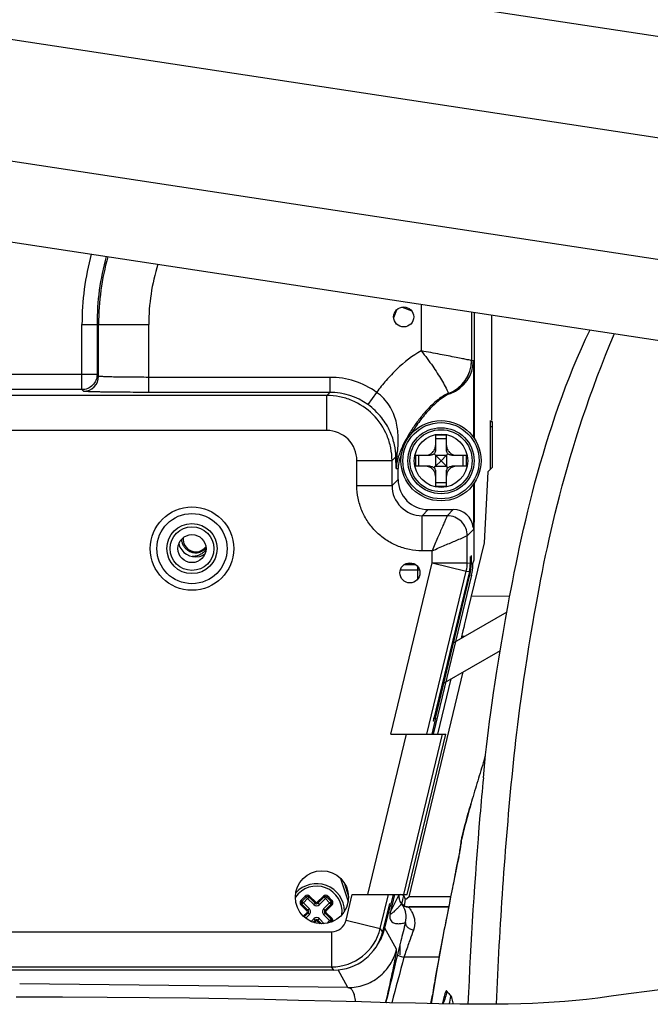
# Model space of a CAD drawing. Units: millimetres. Extents: x -321 to 2781, y -633 to 1087.
# Drawn here: x 631 to 694, y 938 to 1036 of the extents above; entities that cross this region are included whole.
import ezdxf

# ---------------------------------------------------------------- set-up
doc = ezdxf.new("R2010")
doc.units = ezdxf.units.MM
doc.header["$LTSCALE"] = 23.1
doc.layers.get('0').update_dxf_attribs({"linetype": 'CONTINUOUS'})
doc.layers.add('02___PRT_ALL_AXES', color=7, linetype='CONTINUOUS')
doc.layers.add('06___PRT_ALL_SURFS', color=7, linetype='CONTINUOUS')

msp = doc.modelspace()

# ---------------------------------------------------------------- linework, layer by layer
at = {"color": 7, "linetype": 'Continuous'}
for p, q in [((499.863, 1064.048), (815.863, 1016.048)), ((546.764, 1046.81), (814.361, 1006.162)), ((544.961, 1034.946), (812.559, 994.298)), ((499.863, 1033.704), (811.357, 986.389)), ((671.298, 1007.663), (671.298, 1003.01)), ((676.297, 1006.904), (676.297, 1002.048)), ((676.602, 994.248), (676.602, 1006.858)), ((678.281, 1006.603), (678.281, 996.048)), ((637.469, 999.142), (637.469, 1005.648)), ((637.469, 1005.648), (644.127, 1005.648)), ((638.969, 1005.648), (638.969, 1000.642)), ((639.128, 1000.483), (639.128, 1005.648)), ((644.127, 998.872), (644.127, 1005.648)), ((676.297, 1002.048), (676.491, 1002.048)), ((676.491, 1002.048), (676.491, 994.409)), ((638.969, 1000.642), (611.782, 1000.642)), ((639.128, 1000.483), (638.969, 1000.642)), ((662.187, 1000.372), (644.127, 1000.372)), ((662.187, 1000.372), (662.187, 998.872)), ((637.469, 999.142), (611.782, 999.142)), ((661.88, 998.565), (628.557, 998.565)), ((637.628, 998.983), (637.469, 999.142)), ((662.187, 998.872), (644.127, 998.872)), ((661.88, 998.565), (662.187, 998.872)), ((661.88, 995.065), (661.88, 998.565)), ((666.847, 998.874), (665.974, 997.655)), ((674.015, 998.768), (674.016, 998.767)), ((674.016, 998.767), (674.208, 998.767)), ((678.159, 995.548), (678.159, 991.178)), ((678.159, 995.481), (678.363, 995.481)), ((678.203, 995.981), (678.363, 995.981)), ((678.363, 995.98), (678.363, 991.381)), ((661.88, 995.065), (628.557, 995.065)), ((672.713, 994.595), (672.713, 993.133)), ((673.813, 993.133), (673.813, 994.595)), ((673.813, 994.247), (672.713, 994.247)), ((670.716, 992.598), (672.178, 992.598)), ((671.064, 991.498), (671.064, 992.598)), ((672.565, 992.746), (672.713, 992.598)), ((672.713, 992.598), (672.713, 991.498)), ((672.713, 992.598), (673.813, 992.598)), ((673.263, 992.048), (672.713, 992.598)), ((673.813, 992.598), (673.263, 992.048)), ((673.96, 992.746), (673.813, 992.598)), ((673.813, 992.598), (673.813, 991.498)), ((674.347, 992.598), (675.809, 992.598)), ((675.461, 991.498), (675.461, 992.598)), ((664.879, 989.564), (664.879, 992.066)), ((664.879, 992.066), (668.379, 992.066)), ((668.764, 992.451), (668.379, 992.066)), ((668.379, 989.564), (668.379, 992.066)), ((672.713, 991.498), (673.263, 992.048)), ((673.263, 992.048), (673.813, 991.498)), ((668.797, 991.267), (668.991, 991.267)), ((668.991, 990.176), (668.991, 991.267)), ((672.178, 991.498), (670.716, 991.498)), ((672.565, 991.351), (672.713, 991.498)), ((672.713, 991.498), (673.813, 991.498)), ((672.713, 990.964), (672.713, 989.502)), ((673.96, 991.351), (673.813, 991.498)), ((673.813, 989.502), (673.813, 990.964)), ((675.809, 991.498), (674.347, 991.498)), ((677.939, 990.957), (678.363, 991.381)), ((664.879, 989.564), (668.379, 989.564)), ((668.379, 989.564), (668.991, 990.176)), ((673.813, 989.85), (672.713, 989.85)), ((676.491, 989.688), (676.491, 989.487)), ((676.566, 982.168), (676.602, 989.598)), ((676.602, 989.598), (676.602, 989.849)), ((676.491, 989.487), (676.491, 985.177)), ((671.378, 986.565), (671.99, 987.177)), ((671.99, 987.177), (674.491, 987.177)), ((674.491, 987.177), (673.879, 986.565)), ((671.378, 983.065), (671.378, 986.565)), ((673.879, 986.565), (671.378, 986.565)), ((676.491, 985.177), (675.879, 984.565)), ((675.879, 981.863), (675.879, 984.565)), ((677.553, 983.844), (675.919, 977.048)), ((648.012, 983.116), (648.01, 983.118)), ((672.379, 983.065), (671.378, 983.065)), ((672.379, 981.863), (672.379, 983.065)), ((649.174, 982.494), (649.177, 982.494)), ((668.264, 964.748), (672.379, 981.863)), ((669.845, 981.69), (669.799, 981.667)), ((670.717, 981.69), (669.845, 981.69)), ((672.379, 981.863), (675.879, 981.863)), ((672.379, 981.863), (675.782, 981.044)), ((675.879, 981.863), (676.189, 981.826)), ((676.189, 981.826), (676.189, 982.478)), ((676.288, 981.828), (676.288, 982.577)), ((676.288, 981.828), (676.449, 981.808)), ((676.449, 981.808), (676.566, 982.168)), ((669.205, 981.146), (671.12, 981.146)), ((670.776, 981.646), (669.549, 981.646)), ((670.95, 980.244), (670.95, 981.473)), ((671.864, 964.748), (675.782, 981.044)), ((676.092, 981.008), (672.495, 966.048)), ((675.782, 981.044), (676.092, 981.008)), ((676.311, 980.639), (672.489, 964.748)), ((672.708, 966.348), (676.149, 980.659)), ((676.149, 980.659), (676.311, 980.639)), ((680.119, 978.517), (676.27, 978.511)), ((675.615, 974.511), (675.314, 974.51)), ((670.084, 948.531), (675.48, 970.969)), ((672.956, 964.748), (674.286, 970.279)), ((672.729, 966.348), (672.344, 964.748)), ((672.495, 966.348), (672.708, 966.348)), ((672.518, 966.048), (672.495, 966.048)), ((665.96, 948.748), (669.807, 964.748)), ((668.264, 964.748), (673.749, 964.748)), ((669.559, 948.748), (673.406, 964.748)), ((669.901, 948.748), (673.749, 964.748)), ((677.553, 962.141), (677.707, 962.629)), ((676.308, 958.027), (676.309, 958.027)), ((675.262, 953.931), (675.259, 953.935)), ((675.273, 953.907), (675.262, 953.931)), ((674.736, 951.069), (674.843, 951.594)), ((674.887, 951.82), (674.805, 951.417)), ((674.96, 952.182), (674.887, 951.82)), ((663.251, 950.365), (663.995, 948.049)), ((663.596, 949.945), (664.039, 948.566)), ((663.723, 949.548), (663.815, 949.548)), ((659.3, 948.158), (659.732, 948.59)), ((659.401, 948.064), (659.826, 948.489)), ((659.402, 948.064), (659.827, 948.489)), ((659.544, 947.923), (659.968, 948.347)), ((659.826, 948.489), (659.827, 948.489)), ((659.968, 948.347), (659.827, 948.489)), ((659.968, 948.347), (660.109, 948.488)), ((659.968, 948.347), (660.569, 947.746)), ((660.108, 948.489), (660.709, 947.888)), ((660.165, 948.59), (660.778, 947.977)), ((660.923, 947.977), (661.536, 948.59)), ((660.992, 947.888), (661.593, 948.489)), ((660.993, 947.888), (661.594, 948.489)), ((661.135, 947.746), (661.736, 948.347)), ((661.593, 948.489), (661.594, 948.489)), ((661.736, 948.347), (661.594, 948.489)), ((661.736, 948.347), (661.877, 948.488)), ((661.736, 948.347), (662.16, 947.923)), ((661.876, 948.489), (662.088, 948.277)), ((661.969, 948.59), (662.186, 948.374)), ((662.088, 948.277), (662.3, 948.064)), ((662.186, 948.374), (662.402, 948.158)), ((663.8, 946.181), (664.417, 948.748)), ((664.417, 948.748), (669.901, 948.748)), ((667.202, 945.363), (668.016, 948.748)), ((668.641, 948.748), (668.203, 946.924)), ((668.496, 948.748), (668.208, 947.548)), ((668.209, 946.951), (669.104, 948.748)), ((669.567, 948.656), (669.181, 948.748)), ((670.084, 948.531), (669.715, 948.24)), ((674.222, 948.531), (670.084, 948.531)), ((659.912, 947.111), (659.299, 947.725)), ((659.401, 948.064), (659.402, 948.064)), ((660.002, 947.181), (659.401, 947.782)), ((659.401, 947.782), (659.402, 947.782)), ((659.544, 947.923), (659.402, 948.064)), ((659.544, 947.923), (659.402, 947.782)), ((660.003, 947.181), (659.402, 947.782)), ((660.145, 947.322), (659.544, 947.923)), ((660.145, 947.322), (660.003, 947.181)), ((660.569, 947.746), (660.71, 947.887)), ((660.993, 947.888), (660.992, 947.888)), ((661.135, 947.746), (660.993, 947.888)), ((662.16, 947.923), (661.559, 947.322)), ((661.559, 947.322), (661.7, 947.181)), ((662.3, 947.782), (661.699, 947.181)), ((662.402, 947.725), (661.788, 947.111)), ((662.16, 947.923), (662.301, 948.064)), ((662.16, 947.923), (662.301, 947.782)), ((668.119, 947.848), (667.447, 945.053)), ((667.671, 945.406), (668.186, 947.548)), ((668.186, 947.548), (668.047, 947.548)), ((668.142, 947.848), (668.119, 947.848)), ((668.875, 947.329), (668.896, 947.351)), ((669.357, 947.845), (669.334, 947.819)), ((669.357, 947.845), (669.367, 947.834)), ((670.067, 947.531), (670.084, 947.531)), ((670.084, 947.531), (670.068, 947.499)), ((670.709, 947.501), (670.068, 947.499)), ((674.023, 947.531), (670.084, 947.531)), ((659.536, 946.59), (659.912, 946.967)), ((659.618, 946.514), (660.002, 946.898)), ((659.619, 946.513), (660.003, 946.898)), ((659.772, 946.383), (660.145, 946.756)), ((660.003, 947.181), (660.002, 947.181)), ((660.003, 946.898), (660.002, 946.898)), ((660.145, 946.756), (660.003, 946.898)), ((660.569, 946.332), (660.303, 946.066)), ((660.569, 946.332), (660.71, 946.191)), ((661.135, 946.332), (660.993, 946.191)), ((661.627, 945.84), (661.135, 946.332)), ((661.559, 946.756), (661.7, 946.897)), ((661.559, 946.756), (662.16, 946.155)), ((661.699, 946.898), (662.3, 946.297)), ((661.788, 946.967), (662.402, 946.354)), ((660.709, 946.191), (660.504, 945.985)), ((660.778, 946.101), (660.621, 945.944)), ((661.185, 945.839), (660.923, 946.101)), ((661.165, 946.018), (660.992, 946.191)), ((660.993, 946.191), (660.992, 946.191)), ((661.353, 945.83), (660.993, 946.191)), ((661.352, 945.831), (661.165, 946.018)), ((662.16, 946.155), (661.88, 945.875)), ((662.16, 946.155), (662.301, 946.296)), ((662.16, 946.155), (662.301, 946.014)), ((663.8, 946.181), (667.202, 945.363)), ((667.447, 945.053), (667.202, 945.363)), ((668.836, 943.29), (667.671, 945.406)), ((628.557, 945.032), (662.342, 945.032)), ((662.342, 945.032), (662.342, 941.532)), ((673.475, 944.731), (672.864, 941.442)), ((673.475, 944.731), (673.476, 944.725)), ((669.176, 942.724), (669.176, 943.794)), ((668.997, 943.063), (668.915, 942.724)), ((628.557, 941.532), (662.342, 941.532)), ((662.586, 941.222), (662.342, 941.532)), ((672.864, 941.442), (672.271, 937.866)), ((662.586, 941.222), (604.863, 941.222)), ((663.975, 939.46), (662.995, 941.24)), ((663.975, 939.46), (631.263, 939.839)), ((672.321, 938.222), (672.4, 938.707)), ((673.969, 938.958), (673.828, 939.125)), ((672.264, 937.868), (672.321, 938.222))]:
    msp.add_line(p, q, dxfattribs=at)
msp.add_line((677.939, 990.957), (677.553, 983.844))
for points in [[(676.154, 957.49), (676.077, 957.217), (676.002, 956.95), (675.93, 956.69), (675.861, 956.437), (675.795, 956.193), (675.732, 955.958)], [(676.308, 958.027), (676.233, 957.767), (676.154, 957.49)], [(675.732, 955.958), (675.672, 955.733), (675.617, 955.52), (675.565, 955.317), (675.517, 955.126), (675.472, 954.948), (675.432, 954.782), (675.395, 954.629)], [(675.395, 954.629), (675.362, 954.487), (675.332, 954.357), (675.305, 954.237), (675.282, 954.128), (675.261, 954.027), (675.242, 953.93), (675.225, 953.835), (675.209, 953.74), (675.195, 953.639), (675.182, 953.524), (675.172, 953.397), (675.166, 953.262), (675.166, 953.243)], [(675.189, 953.379), (675.191, 953.389), (675.19, 953.387), (675.186, 953.36), (675.179, 953.317), (675.169, 953.259), (675.156, 953.185), (675.14, 953.1), (675.122, 953.002)], [(675.122, 953.002), (675.101, 952.893), (675.078, 952.773), (675.052, 952.642), (675.024, 952.5), (674.993, 952.347), (674.96, 952.182)], [(674.805, 951.417), (674.715, 950.974), (674.667, 950.737), (674.617, 950.491), (674.565, 950.235), (674.511, 949.969), (674.455, 949.695), (674.399, 949.413), (674.34, 949.123), (674.281, 948.825), (674.22, 948.52), (674.157, 948.209), (674.094, 947.89), (674.03, 947.566), (673.965, 947.237), (673.899, 946.902), (673.832, 946.563), (673.765, 946.22), (673.697, 945.874), (673.629, 945.525), (673.561, 945.173), (673.475, 944.731)], [(673.464, 938.04), (673.474, 938.074), (673.477, 938.085), (673.469, 938.06), (673.448, 938.003), (673.408, 937.906), (673.379, 937.844)]]:
    msp.add_lwpolyline(points, dxfattribs=at)
for centre, radius in [((673.263, 992.048), 4), ((673.263, 992.048), 3.8), ((673.263, 992.048), 3.3), ((673.263, 992.048), 3.1), ((673.263, 992.048), 2.667), ((648.435, 983.278), 4.163), ((648.435, 983.278), 3.5), ((648.435, 983.278), 2.5), ((648.435, 983.278), 2.177), ((648.435, 983.278), 1.4), ((661.393, 948.478), 2.65)]:
    msp.add_circle(centre, radius, dxfattribs=at)
for centre, radius, start, end in [((664.563, 1005.648), 27.094, 164.99967, 180), ((664.563, 1005.648), 25.594, 164.62403, 180), ((664.563, 1005.648), 25.435, 164.57952, 180), ((664.563, 1005.648), 20.436, 162.90769, 180), ((672.797, 1002.049), 3.5, 290.37353, 359.98853), ((637.627, 1000.484), 1.5, 270.02094, 359.97906), ((662.187, 992.372), 7.999, 54.36647, 90.00153), ((662.188, 992.373), 6.499, 54.36822, 90.00618), ((661.88, 992.066), 2.999, 359.99693, 90.00307), ((673.263, 974.177), 20.426, 88.45701, 91.54299), ((691.132, 992.049), 20.424, 178.45722, 180.00032), ((655.421, 992.049), 20.396, 359.99863, 1.54384), ((691.105, 992.048), 20.396, 179.99863, 181.54384), ((655.393, 992.048), 20.424, 358.45722, 0.00032), ((671.377, 989.563), 2.998, 179.96854, 270.03146), ((673.263, 1009.92), 20.426, 268.45701, 271.54299), ((648.81, 984.205), 1.75, 195.05162, 282), ((648.81, 984.205), 1.25, 172.03444, 323.97188), ((648.807, 984.201), 1.345, 232.10591, 233.63114), ((648.805, 984.198), 1.341, 233.77041, 233.99999), ((648.81, 984.205), 1.35, 234, 319.22886), ((648.743, 984.175), 1.735, 284.48158, 304.7128), ((648.81, 984.205), 1.75, 282.35294, 300.98403), ((672.366, 981.864), 3.513, 346.50549, 359.97451), ((671.444, 981.807), 5.006, 349.51274, 0.01769), ((671.453, 981.806), 4.996, 346.49434, 349.50149), ((859.16, 904.974), 190.392, 162.52676, 163.16981), ((856.044, 905.917), 187.137, 163.16978, 163.83169), ((1067.666, 923.367), 391.936, 174.57702, 175.12855), ((783.591, 926.925), 111.7, 163.83315, 164.05795), ((1124.883, 918.742), 449.338, 175.16052, 177.56809), ((678.203, 953.195), 3.035, 174.25014, 177.92487), ((678.139, 953.203), 2.971, 165.49038, 174.27357), ((678.148, 953.155), 2.972, 165.59315, 174.36712), ((1294.051, 824.751), 632.066, 168.471846, 169.058137), ((660.851, 947.039), 2.556, 353.17773, 145.47441), ((660.852, 947.039), 2.8, 1.18128, 137.65679), ((659.949, 948.374), 0.306, 44.9925, 135.00918), ((659.967, 948.347), 0.2, 45.01452, 134.99299), ((659.968, 948.347), 0.2, 88.58553, 134.99998), ((661.753, 948.374), 0.306, 45.01212, 134.98899), ((661.735, 948.347), 0.2, 44.99304, 135.01446), ((661.736, 948.347), 0.2, 91.96426, 134.99998), ((670.08, 948.53), 0.996, 185.41884, 191.765), ((631.834, 957.693), 38.801, 345.91592, 346.31684), ((624.229, 959.56), 46.63, 346.29875, 346.47662), ((661.382, 945.49), 8.775, 20.21838, 21.14422), ((662.051, 945.735), 8.064, 18.82327, 20.22499), ((662.621, 945.931), 7.46, 18.034, 18.81504), ((659.516, 947.941), 0.306, 135.00113, 224.9689), ((659.543, 947.923), 0.2, 135.10985, 224.89015), ((659.544, 947.923), 0.2, 134.99998, 225.00002), ((659.862, 947.039), 0.4, 314.99998, 45.00002), ((660.852, 948.029), 0.4, 225.00002, 314.99998), ((660.851, 948.029), 0.2, 225.32511, 315.32142), ((660.85, 948.049), 0.102, 225.00162, 314.99927), ((661.842, 947.039), 0.4, 134.99998, 225.00002), ((662.159, 947.923), 0.2, 314.88699, 45.11301), ((662.186, 947.941), 0.306, 314.97192, 44.99866), ((670.128, 948.54), 1.038, 222.89323, 237.18058), ((644.121, 954.611), 26.133, 345.6521, 345.91433), ((670.127, 948.539), 1.036, 237.18987, 240.09859), ((609.44, 957.344), 60.959, 351.28076, 351.41098), ((670.068, 948.496), 0.997, 264.72381, 269.98383), ((670.066, 948.546), 1.015, 265.16204, 270.01682), ((672.742, 97.615), 849.888, 89.914013, 90.137016), ((659.84, 947.039), 0.102, 315.01182, 44.98799), ((659.861, 947.039), 0.2, 315.32142, 44.67858), ((660.852, 946.049), 0.4, 45.00002, 134.99998), ((661.841, 947.039), 0.2, 134.67489, 225.32511), ((661.861, 947.039), 0.102, 134.99047, 225.00933), ((662.186, 946.137), 0.306, 346.74932, 45.023), ((652.559, 950.368), 16.018, 347.40052, 347.5855), ((667.674, 946.486), 2.109, 11.28685, 14.46027), ((667.69, 946.49), 2.093, 345.48249, 11.28218), ((660.851, 946.049), 0.2, 44.67858, 134.67489), ((660.85, 946.029), 0.102, 45.00054, 134.99823), ((662.159, 946.155), 0.2, 314.88968, 45.11032), ((662.342, 946.531), 1.5, 269.99818, 346.48182), ((662.341, 946.532), 5, 270.01038, 346.46962), ((945.21, 876.262), 284.175, 165.80149, 166.18477), ((769.853, 908.465), 105.909, 159.70926, 160.24284), ((880.063, 904.679), 210.433, 169.02932, 170.1569), ((1015.608, 858.848), 356.694, 166.16872, 166.34357), ((672.746, 568.003), 374.5, 89.95173, 90.39845), ((882.506, 904.251), 212.913, 170.15573, 170.68655), ((711.156, 970.611), 48.834, 220.40296, 220.91514), ((670.266, 939.056), 4.01, 342.20058, 353.85559)]:
    msp.add_arc(centre, radius, start, end, dxfattribs=at)
for centre, major_axis, ratio, start_param, end_param in [((672.99, 1002.048), (3.501, 0), 0.999848, -1.215439, 0), ((678.168, 995.548), (0, 0.5), 0.017455, 0, 1.570796), ((671.991, 990.177), (2.122, 2.122), 0.999695, 2.356347, 3.926839), ((674.491, 985.177), (1.415, 1.415), 0.999695, -0.678658, 0.785246), ((669.845, 982.19), (0, 0.5), 0.034921, 3.159046, 3.84379), ((672.688, 981.826), (3.476, -0.412), 0.999846, -0.117966, 0.117966), ((671.287, 981.828), (4.966, -0.589), 0.999846, -0.117994, 0.117994), ((675.932, 977.048), (0.722, 3), 0.004242, -4.711369, -3.557875), ((662.809, 946.577), (-2.412, 4.381), 0.999665, 9.893351, 10.256077), ((662.585, 946.223), (-3.096, 3.928), 0.999753, -3.808887, -2.474299)]:
    msp.add_ellipse(centre, major_axis=major_axis, ratio=ratio, start_param=start_param, end_param=end_param, dxfattribs=at)
for points, knots in [([(677.485, 960.408), (677.87, 964.458), (678.78, 972.547), (683.351, 995.224), (688.123, 1005.108)], [0, 0, 0, 0, 0.500009, 1, 1, 1, 1]), ([(678.782, 937.802), (679.124, 945.607), (679.906, 957.308), (681.693, 972.833), (685.612, 993.103), (690.562, 1004.737)], [0, 0, 0, 0, 0.499989, 0.75, 1, 1, 1, 1]), ([(671.298, 1003.01), (670.402, 1002.528), (669.184, 1001.566), (667.787, 1000.083), (667.15, 999.284), (666.847, 998.874)], [0, 0, 0, 0, 0.499348, 0.749669, 1, 1, 1, 1]), ([(676.297, 1002.049), (676.26, 1002.055), (676.123, 1002.086), (675.828, 1002.145), (675.363, 1002.241), (674.461, 1002.42), (673.409, 1002.623), (672.245, 1002.84), (671.617, 1002.951), (671.298, 1003.01)], [0, 0, 0, 0, 0.022587, 0.082521, 0.177161, 0.302492, 0.624334, 0.808758, 1, 1, 1, 1]), ([(671.298, 1003.01), (671.501, 1002.758), (671.886, 1002.253), (672.574, 1001.297), (673.31, 1000.152), (673.803, 999.226), (674.015, 998.768)], [0, 0, 0, 0, 0.192185, 0.377484, 0.699979, 1, 1, 1, 1]), ([(674.016, 998.767), (674.347, 998.89), (674.976, 999.239), (675.715, 1000.019), (676.189, 1000.984), (676.298, 1001.695), (676.298, 1002.048)], [0, 0, 0, 0, 0.250004, 0.499981, 0.749968, 1, 1, 1, 1]), ([(638.969, 1000.642), (638.969, 1000.447), (638.89, 1000.053), (638.557, 999.554), (638.058, 999.221), (637.664, 999.142), (637.469, 999.142)], [0, 0, 0, 0, 0.250021, 0.5, 0.749979, 1, 1, 1, 1]), ([(644.127, 1000.372), (643.805, 1000.372), (643.174, 1000.373), (642.257, 1000.379), (641.411, 1000.389), (640.764, 1000.4), (640.305, 1000.412), (640.013, 1000.42), (639.76, 1000.429), (639.547, 1000.439), (639.378, 1000.449), (639.265, 1000.458), (639.197, 1000.466), (639.163, 1000.471), (639.142, 1000.476), (639.13, 1000.48), (639.128, 1000.483)], [0, 0, 0, 0, 0.192812, 0.378424, 0.54977, 0.700478, 0.766283, 0.824869, 0.875703, 0.918299, 0.952266, 0.977298, 0.986389, 0.993184, 0.997694, 1, 1, 1, 1]), ([(644.127, 998.872), (643.709, 998.872), (642.888, 998.873), (641.696, 998.879), (640.596, 998.889), (639.755, 998.901), (639.159, 998.912), (638.779, 998.921), (638.449, 998.93), (638.173, 998.939), (637.978, 998.948), (637.851, 998.956), (637.777, 998.961), (637.718, 998.966), (637.674, 998.971), (637.646, 998.977), (637.631, 998.98), (637.628, 998.983)], [0, 0, 0, 0, 0.192869, 0.378537, 0.549939, 0.700693, 0.766516, 0.825114, 0.875954, 0.918551, 0.95251, 0.966151, 0.977516, 0.986583, 0.993344, 0.9978, 1, 1, 1, 1]), ([(668.379, 992.066), (668.379, 992.49), (668.295, 993.342), (667.801, 994.972), (666.596, 996.782), (664.786, 997.987), (663.156, 998.481), (662.305, 998.565), (661.88, 998.565)], [0, 0, 0, 0, 0.125288, 0.250606, 0.5, 0.749394, 0.874712, 1, 1, 1, 1]), ([(668.931, 992.959), (668.985, 993.452), (669.042, 994.467), (668.879, 995.756), (668.538, 996.786), (668.135, 997.561), (667.575, 998.283), (667.104, 998.692), (666.847, 998.874)], [0, 0, 0, 0, 0.225907, 0.461213, 0.586411, 0.718222, 0.856825, 1, 1, 1, 1]), ([(674.016, 998.767), (673.832, 998.699), (673.481, 998.515), (672.837, 998.062), (672.109, 997.396), (671.323, 996.514), (670.612, 995.57), (669.974, 994.575), (669.42, 993.532), (669.049, 992.617), (668.848, 991.856), (668.797, 991.463), (668.797, 991.267)], [0, 0, 0, 0, 0.062443, 0.124959, 0.249952, 0.374983, 0.500021, 0.625057, 0.75008, 0.875054, 0.937558, 1, 1, 1, 1]), ([(674.208, 998.767), (673.983, 998.683), (673.557, 998.447), (672.789, 997.864), (671.931, 997.011), (671.021, 995.886), (670.487, 995.081), (670.24, 994.667)], [0, 0, 0, 0, 0.124911, 0.249936, 0.499892, 0.74994, 1, 1, 1, 1]), ([(668.764, 992.451), (668.754, 992.846), (668.652, 993.698), (668.213, 995.039), (667.357, 996.455), (666.489, 997.285), (665.974, 997.655)], [0, 0, 0, 0, 0.194178, 0.41916, 0.688153, 1, 1, 1, 1]), ([(671.738, 992.598), (671.801, 992.598), (671.927, 992.611), (672.11, 992.668), (672.28, 992.759), (672.429, 992.882), (672.552, 993.031), (672.643, 993.201), (672.7, 993.384), (672.713, 993.51), (672.713, 993.573)], [0, 0, 0, 0, 0.123671, 0.248432, 0.374012, 0.500028, 0.626047, 0.75161, 0.876339, 1, 1, 1, 1]), ([(673.813, 993.573), (673.813, 993.51), (673.825, 993.384), (673.882, 993.201), (673.974, 993.031), (674.096, 992.882), (674.245, 992.759), (674.415, 992.668), (674.598, 992.611), (674.724, 992.598), (674.787, 992.598)], [0, 0, 0, 0, 0.123644, 0.248385, 0.373965, 0.499997, 0.626029, 0.751611, 0.876352, 1, 1, 1, 1]), ([(668.931, 992.959), (668.88, 992.883), (668.797, 992.72), (668.765, 992.539), (668.764, 992.451)], [0, 0, 0, 0, 0.510256, 1, 1, 1, 1]), ([(668.797, 991.267), (668.796, 991.408), (668.809, 991.687), (668.856, 992.251), (668.9, 992.673), (668.931, 992.959)], [0, 0, 0, 0, 0.248971, 0.492725, 1, 1, 1, 1]), ([(669.341, 992.833), (669.246, 992.582), (669.081, 992.071), (668.991, 991.535), (668.991, 991.267)], [0, 0, 0, 0, 0.500351, 1, 1, 1, 1]), ([(672.565, 992.746), (672.539, 992.721), (672.481, 992.676), (672.352, 992.615), (672.246, 992.598), (672.178, 992.598)], [0, 0, 0, 0, 0.259457, 0.51327, 1, 1, 1, 1]), ([(672.713, 993.133), (672.713, 993.065), (672.696, 992.959), (672.635, 992.83), (672.59, 992.772), (672.565, 992.746)], [0, 0, 0, 0, 0.48673, 0.740543, 1, 1, 1, 1]), ([(673.96, 992.746), (673.935, 992.772), (673.89, 992.83), (673.829, 992.959), (673.813, 993.065), (673.813, 993.133)], [0, 0, 0, 0, 0.259457, 0.51327, 1, 1, 1, 1]), ([(674.347, 992.598), (674.279, 992.598), (674.173, 992.615), (674.044, 992.676), (673.986, 992.721), (673.96, 992.746)], [0, 0, 0, 0, 0.48673, 0.740543, 1, 1, 1, 1]), ([(668.797, 991.267), (668.788, 991.435), (668.778, 991.829), (668.769, 992.224), (668.764, 992.451)], [0, 0, 0, 0, 0.425208, 1, 1, 1, 1]), ([(672.713, 990.524), (672.713, 990.587), (672.7, 990.713), (672.643, 990.896), (672.552, 991.066), (672.429, 991.215), (672.28, 991.337), (672.11, 991.429), (671.927, 991.486), (671.801, 991.498), (671.738, 991.498)], [0, 0, 0, 0, 0.123644, 0.248385, 0.373965, 0.499997, 0.626029, 0.751611, 0.876352, 1, 1, 1, 1]), ([(672.178, 991.498), (672.246, 991.498), (672.352, 991.482), (672.481, 991.421), (672.539, 991.376), (672.565, 991.351)], [0, 0, 0, 0, 0.48673, 0.740543, 1, 1, 1, 1]), ([(672.565, 991.351), (672.59, 991.325), (672.635, 991.267), (672.696, 991.138), (672.713, 991.032), (672.713, 990.964)], [0, 0, 0, 0, 0.259457, 0.51327, 1, 1, 1, 1]), ([(674.787, 991.498), (674.724, 991.498), (674.598, 991.486), (674.415, 991.429), (674.245, 991.337), (674.096, 991.215), (673.974, 991.066), (673.882, 990.896), (673.825, 990.713), (673.813, 990.587), (673.813, 990.524)], [0, 0, 0, 0, 0.123671, 0.248432, 0.374012, 0.500028, 0.626047, 0.75161, 0.876339, 1, 1, 1, 1]), ([(673.813, 990.964), (673.813, 991.032), (673.829, 991.138), (673.89, 991.267), (673.935, 991.325), (673.96, 991.351)], [0, 0, 0, 0, 0.48673, 0.740543, 1, 1, 1, 1]), ([(673.96, 991.351), (673.986, 991.376), (674.044, 991.421), (674.173, 991.482), (674.279, 991.498), (674.347, 991.498)], [0, 0, 0, 0, 0.259457, 0.51327, 1, 1, 1, 1]), ([(671.378, 983.065), (670.954, 983.065), (670.102, 983.149), (668.875, 983.521), (667.744, 984.126), (666.753, 984.939), (665.94, 985.93), (665.335, 987.061), (664.963, 988.288), (664.879, 989.14), (664.879, 989.564)], [0, 0, 0, 0, 0.124997, 0.249999, 0.374999, 0.5, 0.625, 0.750001, 0.875001, 1, 1, 1, 1]), ([(673.879, 986.565), (673.869, 986.536), (673.823, 986.436), (673.731, 986.218), (673.585, 985.881), (673.313, 985.242), (672.997, 984.509), (672.656, 983.708), (672.474, 983.281), (672.379, 983.065)], [0, 0, 0, 0, 0.023969, 0.08724, 0.185773, 0.313936, 0.634358, 0.814514, 1, 1, 1, 1]), ([(675.879, 984.565), (675.879, 984.825), (675.775, 985.351), (675.329, 986.015), (674.665, 986.461), (674.139, 986.565), (673.879, 986.565)], [0, 0, 0, 0, 0.250026, 0.500001, 0.74998, 1, 1, 1, 1]), ([(647.391, 984.205), (647.396, 984.097), (647.433, 983.88), (647.561, 983.577), (647.757, 983.313), (647.925, 983.172), (648.017, 983.113)], [0, 0, 0, 0, 0.250039, 0.500051, 0.750032, 1, 1, 1, 1]), ([(672.379, 983.065), (672.595, 983.16), (673.022, 983.342), (673.646, 983.607), (674.23, 983.859), (674.97, 984.175), (675.513, 984.408), (675.879, 984.565)], [0, 0, 0, 0, 0.185487, 0.365645, 0.534447, 0.686077, 1, 1, 1, 1]), ([(649.831, 983.203), (649.759, 983.089), (649.582, 982.879), (649.243, 982.649), (648.855, 982.514), (648.582, 982.49), (648.446, 982.494)], [0, 0, 0, 0, 0.249178, 0.498976, 0.749269, 1, 1, 1, 1]), ([(675.438, 954.8), (675.484, 954.992), (675.719, 955.932), (675.976, 956.865), (676.187, 957.605)], [0, 0, 0, 0, 0.204785, 1, 1, 1, 1]), ([(675.263, 953.947), (675.259, 953.974), (675.277, 954.06), (675.29, 954.144), (675.302, 954.201)], [0, 0, 0, 0, 0.319526, 1, 1, 1, 1]), ([(675.302, 954.201), (675.31, 954.241), (675.352, 954.441), (675.399, 954.64), (675.438, 954.8)], [0, 0, 0, 0, 0.199192, 1, 1, 1, 1]), ([(674.843, 951.594), (674.883, 951.791), (675.01, 952.415), (675.138, 953.038), (675.214, 953.465)], [0, 0, 0, 0, 0.317284, 1, 1, 1, 1]), ([(675.214, 953.465), (675.22, 953.502), (675.24, 953.618), (675.259, 953.734), (675.267, 953.814)], [0, 0, 0, 0, 0.31877, 1, 1, 1, 1]), ([(675.267, 953.814), (675.268, 953.823), (675.27, 953.85), (675.272, 953.877), (675.27, 953.895)], [0, 0, 0, 0, 0.330451, 1, 1, 1, 1]), ([(659.732, 948.59), (659.738, 948.585), (659.75, 948.574), (659.767, 948.557), (659.783, 948.54), (659.797, 948.525), (659.81, 948.511), (659.818, 948.502), (659.822, 948.496), (659.824, 948.492), (659.826, 948.49), (659.826, 948.489), (659.826, 948.489)], [0, 0, 0, 0, 0.169848, 0.346273, 0.518066, 0.675311, 0.808818, 0.910589, 0.94771, 0.974896, 0.992055, 1, 1, 1, 1]), ([(660.165, 948.59), (660.155, 948.581), (660.141, 948.566), (660.125, 948.545), (660.115, 948.53), (660.109, 948.517), (660.105, 948.505), (660.104, 948.496), (660.107, 948.49), (660.108, 948.489)], [0, 0, 0, 0, 0.341575, 0.501283, 0.645193, 0.76834, 0.867373, 0.942369, 1, 1, 1, 1]), ([(661.536, 948.59), (661.546, 948.581), (661.561, 948.566), (661.577, 948.545), (661.586, 948.53), (661.593, 948.517), (661.597, 948.504), (661.597, 948.492), (661.593, 948.489)], [0, 0, 0, 0, 0.342768, 0.503113, 0.647638, 0.771335, 0.870804, 1, 1, 1, 1]), ([(661.969, 948.59), (661.963, 948.585), (661.952, 948.574), (661.935, 948.557), (661.919, 948.54), (661.904, 948.525), (661.892, 948.511), (661.884, 948.502), (661.879, 948.496), (661.877, 948.492), (661.876, 948.49), (661.876, 948.489), (661.876, 948.489)], [0, 0, 0, 0, 0.17009, 0.34668, 0.518555, 0.675796, 0.809218, 0.910839, 0.947868, 0.974959, 0.992039, 1, 1, 1, 1]), ([(659.299, 947.725), (659.309, 947.735), (659.324, 947.749), (659.345, 947.765), (659.36, 947.774), (659.373, 947.781), (659.385, 947.785), (659.394, 947.786), (659.4, 947.783), (659.401, 947.782)], [0, 0, 0, 0, 0.34126, 0.500914, 0.64484, 0.768065, 0.867218, 0.942337, 1, 1, 1, 1]), ([(659.3, 948.158), (659.305, 948.152), (659.316, 948.14), (659.333, 948.123), (659.35, 948.107), (659.365, 948.093), (659.379, 948.08), (659.388, 948.072), (659.394, 948.068), (659.398, 948.066), (659.4, 948.065), (659.401, 948.064), (659.401, 948.064)], [0, 0, 0, 0, 0.169811, 0.346191, 0.517939, 0.675145, 0.808624, 0.910389, 0.94752, 0.974731, 0.991939, 1, 1, 1, 1]), ([(660.778, 947.977), (660.768, 947.967), (660.75, 947.949), (660.73, 947.925), (660.717, 947.909), (660.712, 947.9), (660.71, 947.895), (660.708, 947.891), (660.708, 947.889), (660.709, 947.888)], [0, 0, 0, 0, 0.364157, 0.683586, 0.809105, 0.904558, 0.940059, 0.96727, 1, 1, 1, 1]), ([(660.923, 947.977), (660.933, 947.967), (660.951, 947.949), (660.971, 947.925), (660.984, 947.909), (660.989, 947.9), (660.992, 947.895), (660.993, 947.891), (660.993, 947.889), (660.992, 947.888)], [0, 0, 0, 0, 0.363903, 0.683355, 0.80897, 0.904551, 0.940113, 0.967367, 1, 1, 1, 1]), ([(662.402, 948.158), (662.397, 948.152), (662.386, 948.14), (662.369, 948.123), (662.352, 948.107), (662.336, 948.093), (662.323, 948.08), (662.313, 948.072), (662.307, 948.068), (662.304, 948.066), (662.302, 948.065), (662.301, 948.064), (662.3, 948.064)], [0, 0, 0, 0, 0.170128, 0.346763, 0.518683, 0.675964, 0.809415, 0.911042, 0.94806, 0.975127, 0.992156, 1, 1, 1, 1]), ([(662.402, 947.725), (662.393, 947.735), (662.378, 947.749), (662.357, 947.765), (662.342, 947.774), (662.329, 947.781), (662.317, 947.785), (662.307, 947.786), (662.302, 947.783), (662.3, 947.782)], [0, 0, 0, 0, 0.341824, 0.501632, 0.645609, 0.768773, 0.867756, 0.942608, 1, 1, 1, 1]), ([(668.299, 946.842), (668.348, 946.863), (668.443, 946.93), (668.636, 947.091), (668.778, 947.231), (668.875, 947.329)], [0, 0, 0, 0, 0.2104, 0.455439, 1, 1, 1, 1]), ([(668.896, 947.351), (668.933, 947.388), (669.081, 947.542), (669.226, 947.699), (669.334, 947.819)], [0, 0, 0, 0, 0.242758, 1, 1, 1, 1]), ([(669.334, 947.819), (669.33, 947.815), (669.347, 947.791), (669.366, 947.756), (669.411, 947.692), (669.464, 947.607), (669.529, 947.496), (669.626, 947.3), (669.685, 947.134), (669.716, 947.013)], [0, 0, 0, 0, 0.019737, 0.071309, 0.1551, 0.269517, 0.412778, 0.583062, 1, 1, 1, 1]), ([(669.357, 947.845), (669.364, 947.847), (669.365, 947.882), (669.388, 947.93), (669.408, 948.025), (669.428, 948.095), (669.438, 948.135)], [0, 0, 0, 0, 0.07234, 0.269553, 0.583515, 1, 1, 1, 1]), ([(669.619, 947.634), (669.624, 947.662), (669.65, 947.819), (669.675, 947.976), (669.694, 948.103)], [0, 0, 0, 0, 0.184422, 1, 1, 1, 1]), ([(670.068, 947.499), (670.059, 947.495), (670.079, 947.442), (670.12, 947.39), (670.2, 947.27), (670.258, 947.184), (670.289, 947.132)], [0, 0, 0, 0, 0.0668, 0.259097, 0.57639, 1, 1, 1, 1]), ([(659.912, 947.111), (659.922, 947.121), (659.941, 947.14), (659.964, 947.16), (659.981, 947.172), (659.989, 947.178), (659.995, 947.18), (659.998, 947.181), (660.001, 947.181), (660.002, 947.181)], [0, 0, 0, 0, 0.363712, 0.683022, 0.808609, 0.904208, 0.939805, 0.96712, 1, 1, 1, 1]), ([(659.912, 946.967), (659.922, 946.957), (659.941, 946.939), (659.964, 946.918), (659.981, 946.906), (659.989, 946.901), (659.995, 946.898), (659.998, 946.897), (660.001, 946.897), (660.002, 946.898)], [0, 0, 0, 0, 0.363713, 0.683022, 0.808609, 0.904208, 0.939805, 0.96712, 1, 1, 1, 1]), ([(661.788, 947.111), (661.779, 947.121), (661.76, 947.14), (661.737, 947.16), (661.72, 947.172), (661.712, 947.178), (661.706, 947.18), (661.703, 947.181), (661.7, 947.181), (661.699, 947.181)], [0, 0, 0, 0, 0.36435, 0.683922, 0.809469, 0.904903, 0.94037, 0.967518, 1, 1, 1, 1]), ([(661.788, 946.967), (661.779, 946.957), (661.76, 946.939), (661.737, 946.918), (661.72, 946.906), (661.712, 946.901), (661.706, 946.898), (661.703, 946.897), (661.7, 946.897), (661.699, 946.898)], [0, 0, 0, 0, 0.364349, 0.683921, 0.809469, 0.904903, 0.94037, 0.967518, 1, 1, 1, 1]), ([(662.402, 946.354), (662.393, 946.343), (662.378, 946.329), (662.357, 946.313), (662.342, 946.304), (662.329, 946.297), (662.317, 946.293), (662.307, 946.293), (662.302, 946.295), (662.3, 946.297)], [0, 0, 0, 0, 0.34182, 0.501629, 0.645608, 0.768773, 0.867756, 0.942609, 1, 1, 1, 1]), ([(668.191, 946.874), (668.167, 946.766), (668.144, 946.547), (668.181, 946.324), (668.226, 946.225)], [0, 0, 0, 0, 0.50271, 1, 1, 1, 1]), ([(668.276, 946.833), (668.261, 946.828), (668.198, 946.816), (668.199, 946.9), (668.206, 946.935)], [0, 0, 0, 0, 0.311269, 1, 1, 1, 1]), ([(668.276, 946.833), (668.28, 946.834), (668.288, 946.837), (668.295, 946.84), (668.299, 946.842)], [0, 0, 0, 0, 0.490865, 1, 1, 1, 1]), ([(670.289, 947.132), (670.3, 947.114), (670.345, 947.038), (670.387, 946.96), (670.417, 946.899)], [0, 0, 0, 0, 0.232941, 1, 1, 1, 1]), ([(670.417, 946.899), (670.53, 946.665), (670.705, 946.097), (670.628, 945.494), (670.517, 945.192)], [0, 0, 0, 0, 0.446556, 1, 1, 1, 1]), ([(660.778, 946.101), (660.768, 946.111), (660.75, 946.13), (660.73, 946.153), (660.717, 946.17), (660.712, 946.178), (660.71, 946.184), (660.708, 946.187), (660.708, 946.19), (660.709, 946.191)], [0, 0, 0, 0, 0.364157, 0.683586, 0.809105, 0.904558, 0.940059, 0.96727, 1, 1, 1, 1]), ([(660.923, 946.101), (660.933, 946.111), (660.951, 946.13), (660.971, 946.153), (660.984, 946.17), (660.989, 946.178), (660.992, 946.184), (660.993, 946.187), (660.993, 946.19), (660.992, 946.191)], [0, 0, 0, 0, 0.363903, 0.683355, 0.80897, 0.904551, 0.940113, 0.967367, 1, 1, 1, 1]), ([(668.226, 946.225), (668.26, 946.15), (668.351, 946.026), (668.59, 945.884), (668.918, 945.831), (669.316, 945.866), (669.581, 945.927), (669.716, 945.965)], [0, 0, 0, 0, 0.150293, 0.271558, 0.502118, 0.743499, 1, 1, 1, 1]), ([(669.716, 945.965), (669.701, 945.893), (669.729, 945.718), (669.905, 945.496), (670.177, 945.311), (670.398, 945.225), (670.517, 945.192)], [0, 0, 0, 0, 0.185279, 0.413768, 0.691683, 1, 1, 1, 1]), ([(670.179, 944.266), (670.128, 944.124), (669.918, 943.534), (669.716, 942.942), (669.57, 942.49)], [0, 0, 0, 0, 0.241058, 1, 1, 1, 1]), ([(663.975, 939.46), (664.529, 939.461), (665.644, 939.648), (667.127, 940.46), (668.263, 941.711), (668.706, 942.752), (668.836, 943.29)], [0, 0, 0, 0, 0.250003, 0.500016, 0.750019, 1, 1, 1, 1]), ([(667.779, 938.036), (667.933, 938.719), (668.2, 939.921), (668.536, 941.471), (668.734, 942.514), (668.832, 943.039), (668.841, 943.216)], [0, 0, 0, 0, 0.396969, 0.698487, 0.89916, 1, 1, 1, 1]), ([(668.841, 943.216), (668.841, 943.225), (668.842, 943.25), (668.844, 943.276), (668.836, 943.29)], [0, 0, 0, 0, 0.363203, 1, 1, 1, 1]), ([(668.915, 942.724), (668.915, 942.718), (668.933, 942.703), (668.989, 942.672), (669.12, 942.624), (669.321, 942.559), (669.481, 942.514), (669.57, 942.49)], [0, 0, 0, 0, 0.027229, 0.084457, 0.291162, 0.606521, 1, 1, 1, 1]), ([(664.749, 938.057), (664.733, 938.262), (664.685, 938.619), (664.527, 939.071), (664.289, 939.369), (664.075, 939.45), (663.975, 939.46)], [0, 0, 0, 0, 0.357326, 0.623856, 0.825206, 1, 1, 1, 1]), ([(673.828, 939.125), (673.82, 939.134), (673.784, 939.146), (673.744, 939.086), (673.702, 939.005), (673.652, 938.869), (673.596, 938.69), (673.506, 938.361), (673.442, 938.09), (673.399, 937.894)], [0, 0, 0, 0, 0.026233, 0.06606, 0.137163, 0.242146, 0.381424, 0.554628, 1, 1, 1, 1]), ([(674.484, 937.827), (674.458, 938.002), (674.408, 938.272), (674.32, 938.55), (674.253, 938.627)], [0, 0, 0, 0, 0.634524, 1, 1, 1, 1]), ([(667.779, 938.036), (667.778, 938.025), (667.809, 937.996), (667.837, 937.98), (667.858, 937.969)], [0, 0, 0, 0, 0.32903, 1, 1, 1, 1])]:
    msp.add_open_spline(points, degree=3, knots=knots, dxfattribs=at)
for points in [[(669.089, 948.436), (669.078, 948.546), (669.086, 948.658), (669.112, 948.765)], [(669.357, 947.845), (669.232, 947.977), (669.142, 948.15), (669.105, 948.327)], [(669.334, 947.819), (669.496, 947.644), (669.739, 947.525), (669.977, 947.503)], [(669.61, 947.64), (669.725, 947.582), (669.853, 947.546), (669.981, 947.535)], [(668.915, 942.724), (668.537, 941.161), (668.158, 939.599), (667.779, 938.036)], [(669.57, 942.49), (669.163, 940.979), (668.756, 939.468), (668.349, 937.956)], [(670.141, 942.495), (669.951, 942.493), (669.76, 942.492), (669.57, 942.49)], [(673.828, 939.125), (673.772, 938.681), (673.64, 938.241), (673.441, 937.841)]]:
    msp.add_open_spline(points, degree=3, dxfattribs=at)
at = {"layer": '02___PRT_ALL_AXES', "color": 7, "linetype": 'Continuous'}
for p, q in [((679.83, 976.944), (674.355, 973.783)), ((679.158, 973.092), (673.388, 969.76))]:
    msp.add_line(p, q, dxfattribs=at)
for centre in [(669.543, 1006.398), (670.163, 980.858)]:
    msp.add_circle(centre, 1, dxfattribs=at)
at = {"layer": '06___PRT_ALL_SURFS', "color": 7, "linetype": 'Continuous'}
for p, q in [((669.388, 1007.385), (670.341, 1006.999)), ((668.545, 1006.355), (668.854, 1007.121))]:
    msp.add_line(p, q, dxfattribs=at)
msp.add_lwpolyline([(696.295, 939.412), (694.037, 939.112), (691.966, 938.833), (690.224, 938.597), (688.896, 938.423), (687.777, 938.292), (686.693, 938.181), (685.604, 938.083), (684.544, 938.003), (683.472, 937.936), (682.38, 937.883), (681.238, 937.843), (679.969, 937.814), (678.542, 937.799), (676.945, 937.799), (675.135, 937.816), (673.057, 937.849), (670.71, 937.899), (668.142, 937.962), (665.343, 938.034), (662.296, 938.114), (659.066, 938.194), (655.658, 938.272), (652.038, 938.343), (648.194, 938.403), (644.168, 938.451), (639.967, 938.483), (635.538, 938.499), (630.917, 938.496)], dxfattribs=at)

doc.saveas('drawing.dxf')
